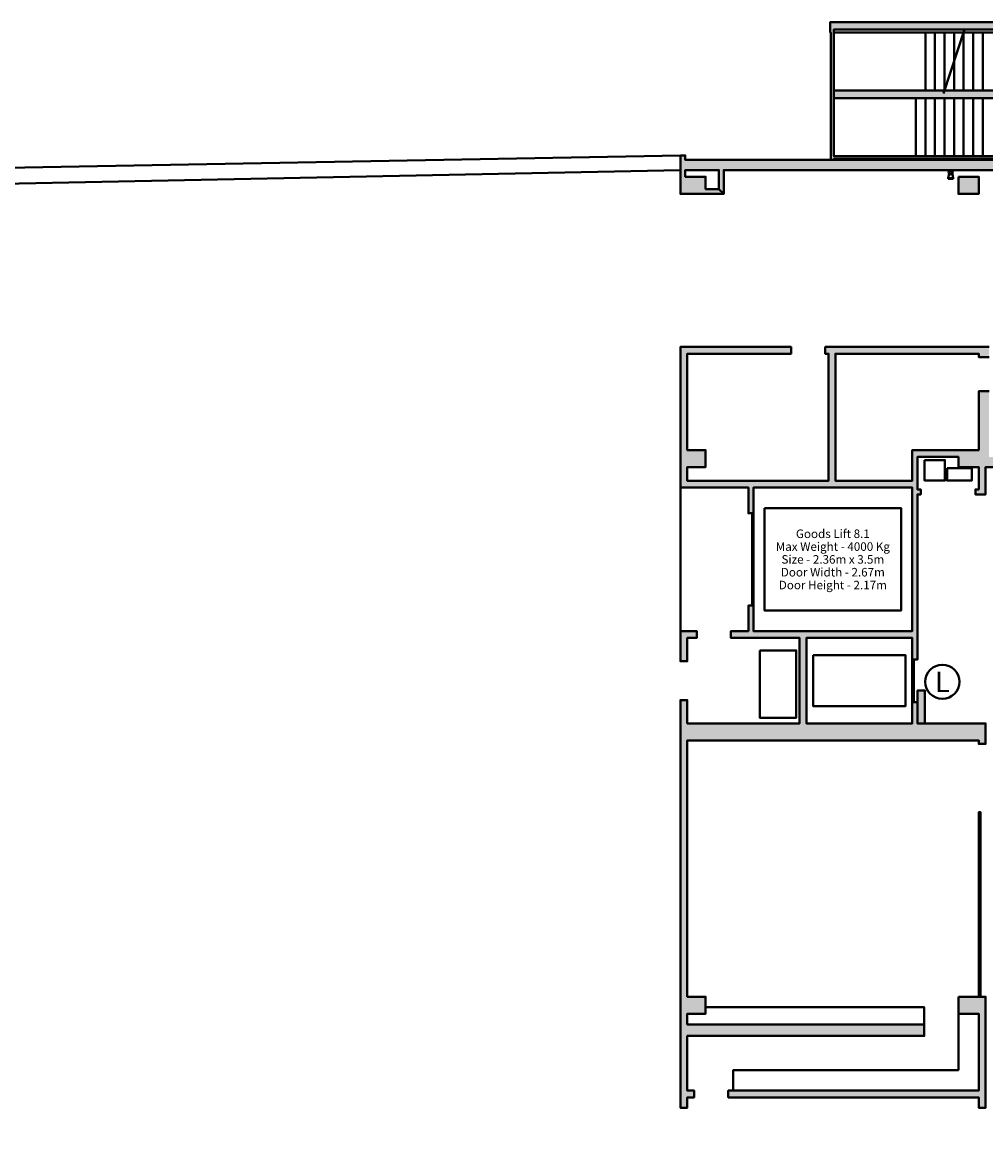
# Model space of a CAD drawing. Units: millimetres. Extents: x 65 to 931, y 655 to 952.
# Drawn here: x 186 to 214, y 865 to 898 of the extents above; entities that cross this region are included whole.
import ezdxf
from ezdxf.enums import TextEntityAlignment as Align

# ---------------------------------------------------------------- set-up
doc = ezdxf.new("R2010")
doc.units = ezdxf.units.MM
for name, color, linetype in [('V_Hall 8 - Building Structure', 7, 'Continuous'), ('V_Hall 8 - Lift Details', 7, 'Continuous'), ('V_Outside Areas - Building Structure', 7, 'Continuous')]:
    doc.layers.add(name, color=color, linetype=linetype)
doc.layers.add('V_Hall 8 - Fire Points', color=1, linetype='Continuous', true_color=0xff0000)
doc.layers.add('V_Hall 8 - Keep Clear Areas', color=1, linetype='Continuous', true_color=0xff0000)
doc.styles.add('ARIAL_400_0', font='arial.ttf', dxfattribs={"height": 550})

# ---------------------------------------------------------------- blocks, each defined once
blk = doc.blocks.new('Block9776')
at = {"layer": 'V_Hall 8 - Building Structure', "lineweight": 40}
for points in [[(-111055, 182680), (-111055, 186410), (-111070, 186410), (-111070, 186710), (-102970, 186710), (-102970, 186410), (-102985, 186410), (-102985, 182680), (-103070, 182680), (-103070, 184490), (-110970, 184490), (-110970, 184710), (-103070, 184710), (-103070, 186495), (-110970, 186495), (-110970, 182790), (-105614, 182790), (-105614, 182705), (-110970, 182705), (-110970, 182680), (-111055, 182680)], [(-115460, 182810), (-115460, 181685), (-114190, 181685), (-114330, 181825), (-114720, 181825), (-114720, 182185), (-115320, 182185), (-115320, 182380), (-114330, 182380), (-114330, 181825), (-114190, 181685), (-114190, 182380), (-105368, 182380), (-105368, 182680), (-115320, 182680), (-115320, 182810), (-115460, 182810)], [(-107320, 182185), (-106720, 182185), (-106720, 181685), (-107320, 181685), (-107320, 182185)], [(-108320, 157035), (-115260, 157035), (-115260, 155435), (-115060, 155435), (-115060, 155235), (-115260, 155235), (-115260, 154935), (-115460, 154935), (-115460, 166865), (-115260, 166865), (-115260, 166185), (-111970, 166185), (-111970, 168685), (-113980, 168685), (-113980, 168885), (-113470, 168885), (-113470, 169635), (-113320, 169635), (-113320, 168885), (-108670, 168885), (-108670, 173085), (-113320, 173085), (-113320, 172335), (-113470, 172335), (-113470, 173085), (-115460, 173085), (-115460, 177205), (-112220, 177205), (-112220, 177005), (-115260, 177005), (-115260, 174185), (-114720, 174185), (-114720, 173685), (-115260, 173685), (-115260, 173285), (-111120, 173285), (-111120, 177005), (-111220, 177005), (-111220, 177205), (-106420, 177205), (-106420, 176905), (-106720, 176905), (-106720, 177005), (-110920, 177005), (-110920, 173285), (-108670, 173285), (-108670, 174185), (-106720, 174185), (-106720, 175905), (-106420, 175905), (-106420, 173985), (-106245, 173985), (-106245, 173685), (-106520, 173685), (-106520, 172885), (-106820, 172885), (-106820, 173035), (-106720, 173035), (-106720, 173685), (-107320, 173685), (-107320, 173985), (-108520, 173985), (-108520, 173035), (-108420, 173035), (-108420, 172885), (-108520, 172885), (-108520, 168054), (-108670, 168054), (-108670, 168685), (-111770, 168685), (-111770, 166185), (-108670, 166185), (-108670, 166804), (-108520, 166804), (-108520, 166185), (-106520, 166185), (-106520, 165585), (-106720, 165585), (-106720, 165685), (-115260, 165685), (-115260, 158185), (-114720, 158185), (-114720, 157685), (-115260, 157685), (-115260, 157375), (-108320, 157375), (-108320, 157035)], [(-115460, 168885), (-114980, 168885), (-114980, 168685), (-115260, 168685), (-115260, 168005), (-115460, 168005), (-115460, 168885)], [(-107320, 158185), (-106520, 158185), (-106520, 154935), (-106720, 154935), (-106720, 155235), (-114060, 155235), (-114060, 155435), (-106720, 155435), (-106720, 157685), (-107320, 157685), (-107320, 158185)]]:
    blk.add_hatch(color=7, dxfattribs=at).paths.add_polyline_path(points, flags=0)
at = {"layer": 'V_Hall 8 - Fire Points', "lineweight": 40, "true_color": 0xff0000}
blk.add_hatch(color=1, dxfattribs=at).paths.add_polyline_path([(-108520, 166185), (-108520, 167145), (-108300, 167145), (-108300, 166185), (-108520, 166185)], flags=0)
at = {"layer": 'V_Hall 8 - Building Structure', "color": 7, "lineweight": 40}
for p, q in [((-115460, 168885), (-115460, 173085)), ((-113320, 168885), (-113320, 173085)), ((-113360, 172335), (-113360, 169635))]:
    blk.add_line(p, q, dxfattribs=at)
for points in [[(-111055, 182680), (-111055, 186410), (-111070, 186410), (-111070, 186710), (-102970, 186710), (-102970, 186410), (-102985, 186410), (-102985, 182680), (-103070, 182680), (-103070, 184490), (-110970, 184490), (-110970, 184710), (-103070, 184710), (-103070, 186495), (-110970, 186495), (-110970, 182790), (-105614, 182790), (-105614, 182705), (-110970, 182705), (-110970, 182680), (-111055, 182680)], [(-115460, 182810), (-115460, 181685), (-114190, 181685), (-114330, 181825), (-114720, 181825), (-114720, 182185), (-115320, 182185), (-115320, 182380), (-114330, 182380), (-114330, 181825), (-114190, 181685), (-114190, 182380), (-105368, 182380), (-105368, 182680), (-115320, 182680), (-115320, 182810), (-115460, 182810)], [(-107320, 182185), (-106720, 182185), (-106720, 181685), (-107320, 181685), (-107320, 182185)], [(-115460, 168885), (-114980, 168885), (-114980, 168685), (-115260, 168685), (-115260, 168005), (-115460, 168005), (-115460, 168885)], [(-107320, 158185), (-106520, 158185), (-106520, 154935), (-106720, 154935), (-106720, 155235), (-114060, 155235), (-114060, 155435), (-106720, 155435), (-106720, 157685), (-107320, 157685), (-107320, 158185)]]:
    blk.add_lwpolyline(points, close=True, dxfattribs=at)
for points in [[(-107754, 184625), (-107135, 186495)], [(-110970, 186410), (-103070, 186410)], [(-108285, 186410), (-108285, 184710)], [(-108005, 184710), (-108005, 186410)], [(-107725, 186410), (-107725, 184710)], [(-107445, 184710), (-107445, 186410)], [(-107165, 186410), (-107165, 184710)], [(-106885, 184710), (-106885, 186410)], [(-106605, 186410), (-106605, 184710)], [(-108565, 182790), (-108565, 184490)], [(-108285, 182790), (-108285, 184490)], [(-108005, 184490), (-108005, 182790)], [(-107725, 182790), (-107725, 184490)], [(-107445, 184490), (-107445, 182790)], [(-107165, 182790), (-107165, 184490)], [(-106885, 184490), (-106885, 182790)], [(-106605, 182790), (-106605, 184490)], [(-106420, 176905), (-106720, 176905), (-106720, 177005), (-110920, 177005), (-110920, 173285), (-108670, 173285), (-108670, 174185), (-106720, 174185), (-106720, 175905), (-106420, 175905)], [(-106245, 173685), (-106520, 173685), (-106520, 172885), (-106820, 172885), (-106820, 173035), (-106720, 173035), (-106720, 173685), (-107320, 173685), (-107320, 173985), (-108520, 173985), (-108520, 173035), (-108420, 173035), (-108420, 172885), (-108520, 172885), (-108520, 168054), (-108670, 168054), (-108670, 168685), (-111770, 168685), (-111770, 166185), (-108670, 166185), (-108670, 166804), (-108520, 166804), (-108520, 166185), (-106520, 166185), (-106520, 165585), (-106720, 165585), (-106720, 165685), (-115260, 165685), (-115260, 158185), (-114720, 158185), (-114720, 157685), (-115260, 157685), (-115260, 157375), (-108320, 157375), (-108320, 157035), (-108320, 157035), (-115260, 157035), (-115260, 155435), (-115060, 155435), (-115060, 155235), (-115260, 155235), (-115260, 154935), (-115460, 154935), (-115460, 166865), (-115260, 166865), (-115260, 166185), (-111970, 166185), (-111970, 168685), (-113980, 168685), (-113980, 168885), (-113470, 168885), (-113470, 169635), (-113320, 169635), (-113320, 168885), (-108670, 168885), (-108670, 173085), (-113320, 173085), (-113320, 172335), (-113470, 172335), (-113470, 173085), (-115460, 173085), (-115460, 177205), (-112220, 177205), (-112220, 177005), (-115260, 177005), (-115260, 174185), (-114720, 174185), (-114720, 173685), (-115260, 173685), (-115260, 173285), (-111120, 173285), (-111120, 177005), (-111220, 177005), (-111220, 177205), (-106420, 177205)], [(-108311, 173893), (-107711, 173893), (-107711, 173293), (-108311, 173293), (-108311, 173893)], [(-107651, 173654), (-106928, 173654), (-106928, 173293), (-107651, 173293), (-107651, 173654)], [(-112995, 172485), (-108995, 172485), (-108995, 169485), (-112995, 169485), (-112995, 172485)], [(-113134, 168321), (-112069, 168321), (-112069, 166349), (-113134, 166349), (-113134, 168321)], [(-111570, 168185), (-108870, 168185), (-108870, 166685), (-111570, 166685), (-111570, 168185)], [(-108670, 168054), (-108670, 166804)], [(-108620, 166804), (-108620, 168054)], [(-106720, 158185), (-106720, 163585), (-106670, 163585), (-106670, 158185), (-106720, 158185)], [(-114720, 157875), (-108320, 157875), (-108320, 157375)], [(-107320, 157685), (-107320, 156035), (-113910, 156035), (-113910, 155435)]]:
    blk.add_lwpolyline(points, dxfattribs=at)
at = {"layer": 'V_Hall 8 - Fire Points', "color": 1, "lineweight": 40, "true_color": 0xff0000}
for p, q in [((-107593, 182280), (-107615, 182144)), ((-107495, 182280), (-107473, 182144)), ((-107473, 182144), (-107615, 182144)), ((-107615, 182144), (-107615, 182127)), ((-107615, 182127), (-107473, 182127)), ((-107473, 182127), (-107473, 182144))]:
    blk.add_line(p, q, dxfattribs=at)
blk.add_lwpolyline([(-108520, 166185), (-108520, 167145), (-108300, 167145), (-108300, 166185), (-108520, 166185)], close=True, dxfattribs=at)
for radius in [61.2, 42.9]:
    blk.add_circle((-107544, 182317), radius, dxfattribs=at)
at = {"layer": 'V_Hall 8 - Keep Clear Areas', "color": 1, "lineweight": 40, "true_color": 0xff0000}
blk.add_circle((-107788, 167402), 500, dxfattribs=at)
at = {"layer": 'V_Hall 8 - Keep Clear Areas', "color": 1, "true_color": 0xff0000, "style": 'ARIAL_400_0'}
blk.add_text('L', height=600, dxfattribs=at).set_placement((-107788, 167402), align=Align.MIDDLE_CENTER)
at = {"layer": 'V_Hall 8 - Lift Details', "color": 7, "style": 'ARIAL_400_0'}
for s, p in [('Goods Lift 8.1', (-110995, 171735)), ('Max Weight - 4000 Kg', (-110995, 171360)), ('Size - 2.36m x 3.5m', (-110995, 170985)), ('Door Width - 2.67m', (-110995, 170610)), ('Door Height - 2.17m', (-110995, 170235))]:
    blk.add_text(s, height=250, dxfattribs=at).set_placement(p, align=Align.MIDDLE_CENTER)
blk = doc.blocks.new('A$C17D77A5C')
at = {"layer": 'V_Outside Areas - Building Structure', "color": 7, "lineweight": 40}
for points in [[(7580, 65182), (2596, 239175, -0.414208), (13277, 250485), (50093, 251158)], [(50093, 250727), (13291, 249985, 0.414208), (3096, 239189)]]:
    blk.add_lwpolyline(points, format="xyb", dxfattribs=at)

msp = doc.modelspace()

# ---------------------------------------------------------------- block references
at = {"xscale": 0.001, "yscale": 0.001, "zscale": 0.001}
for name, p in [('Block9776', (320.757, 711.19)), ('A$C17D77A5C', (155.205, 642.842))]:
    msp.add_blockref(name, p, dxfattribs=at)

doc.saveas('drawing.dxf')
